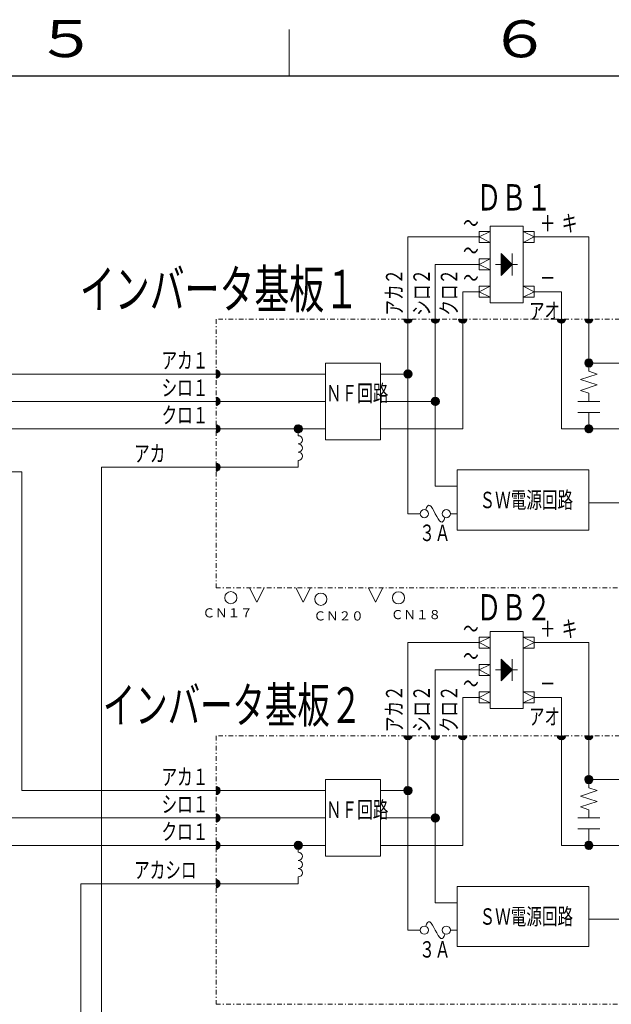
# Model space of a CAD drawing. Extents: x 0 to 420, y 0 to 297.
# Drawn here: x 231 to 295, y 187 to 293 of the extents above; entities that cross this region are included whole.
import ezdxf

# ---------------------------------------------------------------- set-up
doc = ezdxf.new("R2010")
doc.units = 0
doc.linetypes.add('DASHDOT', pattern=[1, 0.5, -0.25, 0, -0.25])
doc.layers.add('M0', color=3, linetype='CONTINUOUS')
doc.layers.add('M79', color=7, linetype='CONTINUOUS')
doc.styles.get("Standard").update_dxf_attribs({"font": 'txt', "bigfont": 'BIGFONT'})

msp = doc.modelspace()

# ---------------------------------------------------------------- linework, layer by layer
at = {"layer": 'M0', "linetype": 'CONTINUOUS', "lineweight": 13}
for p, q in [((281.714543, 262.454227), (281.714543, 270.753427)), ((281.714543, 270.753427), (285.271343, 270.753427)), ((285.271343, 262.454227), (285.271343, 270.753427)), ((272.822543, 254.747827), (272.822543, 269.567827)), ((272.822543, 269.567827), (280.528943, 269.567827)), ((280.528943, 268.975027), (280.528943, 270.160627)), ((280.528943, 269.567827), (281.714543, 270.160627)), ((280.528943, 270.160627), (281.714543, 270.160627)), ((281.714543, 268.975027), (280.528943, 269.567827)), ((286.456943, 269.567827), (285.271343, 270.160627)), ((286.456943, 270.160627), (285.271343, 270.160627)), ((285.271343, 268.975027), (286.456943, 269.567827)), ((286.456943, 268.975027), (286.456943, 270.160627)), ((292.384943, 269.567827), (286.456943, 269.567827)), ((292.384943, 269.567827), (292.384943, 255.044227)), ((280.528943, 268.975027), (281.714543, 268.975027)), ((286.456943, 268.975027), (285.271343, 268.975027)), ((282.900143, 267.789427), (282.900143, 265.418227)), ((282.900143, 267.789427), (284.085743, 266.603827)), ((282.900143, 267.712647), (282.938533, 267.751037)), ((282.900143, 267.6244), (282.982656, 267.706914)), ((282.900143, 267.536154), (283.02678, 267.662791)), ((282.900143, 267.447907), (283.070903, 267.618667)), ((282.900143, 267.359659), (283.115026, 267.574543)), ((282.900143, 267.271412), (283.15915, 267.53042)), ((282.900143, 267.183166), (283.203273, 267.486296)), ((282.900143, 267.094919), (283.247397, 267.442173)), ((282.900143, 267.006672), (283.29152, 267.398049)), ((282.900143, 266.918425), (283.335644, 267.353926)), ((282.900143, 266.830178), (283.379767, 267.309802)), ((284.085743, 267.789427), (284.085743, 265.418227)), ((275.786543, 251.783827), (275.786543, 266.603827)), ((280.528943, 266.603827), (275.786543, 266.603827)), ((281.714543, 267.196627), (280.528943, 266.603827)), ((280.528943, 267.196627), (281.714543, 267.196627)), ((280.528943, 267.196627), (280.528943, 266.011027)), ((280.528943, 266.603827), (281.714543, 266.011027)), ((282.307343, 266.603827), (282.900143, 266.603827)), ((282.900143, 266.741931), (283.423891, 267.265679)), ((282.900143, 266.653684), (283.468014, 267.221556)), ((282.900143, 266.565437), (283.512137, 267.177432)), ((282.900143, 266.477191), (283.556261, 267.133309)), ((282.900143, 266.388943), (283.600384, 267.089185)), ((282.900143, 266.300696), (283.644508, 267.045062)), ((282.900143, 266.212449), (283.688631, 267.000938)), ((282.900143, 266.124202), (283.732755, 266.956815)), ((282.900143, 266.035956), (283.776878, 266.912692)), ((282.900143, 265.947709), (283.821002, 266.868568)), ((282.900143, 265.859462), (283.865125, 266.824445)), ((282.900143, 265.771215), (283.909249, 266.780321)), ((282.900143, 265.682968), (283.953372, 266.736198)), ((282.900143, 265.594721), (283.997496, 266.692074)), ((282.900143, 265.506474), (284.041619, 266.647951)), ((284.085743, 266.603827), (282.900143, 265.418227)), ((284.085743, 266.603827), (284.678543, 266.603827)), ((280.528943, 266.011027), (281.714543, 266.011027)), ((281.714543, 264.232627), (280.528943, 263.639827)), ((280.528943, 264.232627), (281.714543, 264.232627)), ((280.528943, 264.232627), (280.528943, 263.047027)), ((286.456943, 264.232627), (285.271343, 264.232627)), ((285.271343, 264.232627), (286.456943, 263.639827)), ((286.456943, 264.232627), (286.456943, 263.047027)), ((278.750543, 248.819827), (278.750543, 263.639827)), ((278.750543, 263.639827), (280.528943, 263.639827)), ((280.528943, 263.639827), (281.714543, 263.047027)), ((280.528943, 263.047027), (281.714543, 263.047027)), ((286.456943, 263.639827), (285.271343, 263.047027)), ((286.456943, 263.047027), (285.271343, 263.047027)), ((289.420943, 263.639827), (286.456943, 263.639827)), ((289.420943, 263.639827), (289.420943, 248.819827)), ((281.714543, 262.454227), (285.271343, 262.454227)), ((272.378168, 260.661657), (272.392339, 260.675827)), ((272.387744, 260.582986), (272.480586, 260.675827)), ((272.408038, 260.515032), (272.568832, 260.675827)), ((272.436512, 260.45526), (272.657079, 260.675827)), ((272.471934, 260.402435), (272.745326, 260.675827)), ((272.513726, 260.35598), (272.833574, 260.675827)), ((272.561745, 260.315752), (272.92182, 260.675827)), ((272.616233, 260.281993), (273.010067, 260.675827)), ((272.6779, 260.255413), (273.098314, 260.675827)), ((272.748218, 260.237484), (273.186561, 260.675827)), ((272.830275, 260.231294), (273.267075, 260.668094)), ((272.932187, 260.244959), (273.25341, 260.566183)), ((275.342168, 260.661657), (275.356339, 260.675827)), ((275.351744, 260.582986), (275.444586, 260.675827)), ((275.372038, 260.515032), (275.532832, 260.675827)), ((275.400512, 260.45526), (275.621079, 260.675827)), ((275.435934, 260.402435), (275.709326, 260.675827)), ((275.477726, 260.35598), (275.797574, 260.675827)), ((275.525745, 260.315752), (275.88582, 260.675827)), ((275.580233, 260.281993), (275.974067, 260.675827)), ((275.6419, 260.255413), (276.062314, 260.675827)), ((275.712218, 260.237484), (276.150561, 260.675827)), ((275.794275, 260.231294), (276.231075, 260.668094)), ((275.896187, 260.244959), (276.21741, 260.566183)), ((278.306168, 260.661657), (278.320339, 260.675827)), ((278.315744, 260.582986), (278.408586, 260.675827)), ((278.336038, 260.515032), (278.496832, 260.675827)), ((278.364512, 260.45526), (278.585079, 260.675827)), ((278.399934, 260.402435), (278.673326, 260.675827)), ((278.441726, 260.35598), (278.761574, 260.675827)), ((278.489745, 260.315752), (278.84982, 260.675827)), ((278.544233, 260.281993), (278.938067, 260.675827)), ((278.6059, 260.255413), (279.026314, 260.675827)), ((278.676218, 260.237484), (279.114561, 260.675827)), ((278.758275, 260.231294), (279.195075, 260.668094)), ((278.860187, 260.244959), (279.18141, 260.566183)), ((288.976568, 260.661657), (288.990739, 260.675827)), ((288.986144, 260.582986), (289.078986, 260.675827)), ((289.006438, 260.515032), (289.167232, 260.675827)), ((289.034912, 260.45526), (289.255479, 260.675827)), ((289.070334, 260.402435), (289.343726, 260.675827)), ((289.112126, 260.35598), (289.431974, 260.675827)), ((289.160145, 260.315752), (289.52022, 260.675827)), ((289.214633, 260.281993), (289.608467, 260.675827)), ((289.2763, 260.255413), (289.696714, 260.675827)), ((289.346618, 260.237484), (289.784961, 260.675827)), ((289.428675, 260.231294), (289.865475, 260.668094)), ((289.530587, 260.244959), (289.85181, 260.566183)), ((291.940568, 260.661657), (291.954739, 260.675827)), ((291.950144, 260.582986), (292.042986, 260.675827)), ((291.970438, 260.515032), (292.131232, 260.675827)), ((291.998912, 260.45526), (292.219479, 260.675827)), ((292.034334, 260.402435), (292.307726, 260.675827)), ((292.076126, 260.35598), (292.395974, 260.675827)), ((292.124145, 260.315752), (292.48422, 260.675827)), ((292.178633, 260.281993), (292.572467, 260.675827)), ((292.2403, 260.255413), (292.660714, 260.675827)), ((292.310618, 260.237484), (292.748961, 260.675827)), ((292.392675, 260.231294), (292.829475, 260.668094)), ((292.494587, 260.244959), (292.81581, 260.566183)), ((263.930543, 255.933427), (263.930543, 247.634227)), ((263.930543, 255.933427), (269.858543, 255.933427)), ((269.858543, 255.933427), (269.858543, 247.634227)), ((291.940568, 255.919257), (292.399113, 256.377801)), ((291.94785, 256.014785), (292.303585, 256.37052)), ((291.950144, 255.840586), (292.477784, 256.368225)), ((291.970438, 255.772632), (292.545737, 256.347932)), ((291.998912, 255.71286), (292.60551, 256.319457)), ((291.999046, 256.154228), (292.164141, 256.319323)), ((292.034334, 255.660035), (292.658334, 256.284035)), ((292.076126, 255.61358), (292.704789, 256.242243)), ((292.124145, 255.573352), (292.745018, 256.194224)), ((292.178633, 255.539593), (292.778777, 256.139737)), ((292.2403, 255.513013), (292.805356, 256.078069)), ((292.310618, 255.495084), (292.823286, 256.007752)), ((292.384943, 255.933427), (311.354543, 255.933427)), ((292.392675, 255.488894), (292.829475, 255.925694)), ((292.494587, 255.502559), (292.81581, 255.823783)), ((252.074543, 255.178031), (252.088713, 255.192201)), ((252.074543, 255.089784), (252.167384, 255.182625)), ((252.074543, 255.001537), (252.235337, 255.162332)), ((252.074543, 254.91329), (252.29511, 255.133857)), ((252.074543, 254.825043), (252.347934, 255.098435)), ((252.074543, 254.736796), (252.394389, 255.056643)), ((252.074543, 254.64855), (252.434618, 255.008624)), ((252.074543, 254.560303), (252.468377, 254.954137)), ((252.074543, 254.472055), (252.494956, 254.892469)), ((252.074543, 254.383808), (252.512886, 254.822152)), ((252.082275, 254.303294), (252.519075, 254.740094)), ((252.184187, 254.316959), (252.50541, 254.638183)), ((269.858543, 254.747827), (272.822543, 254.747827)), ((272.378168, 254.733657), (272.836713, 255.192201)), ((272.38545, 254.829185), (272.741185, 255.18492)), ((272.387744, 254.654986), (272.915384, 255.182625)), ((272.408038, 254.587032), (272.983337, 255.162332)), ((272.436512, 254.52726), (273.04311, 255.133857)), ((272.436646, 254.968628), (272.601741, 255.133723)), ((272.471934, 254.474435), (273.095934, 255.098435)), ((272.513726, 254.42798), (273.142389, 255.056643)), ((272.561745, 254.387752), (273.182618, 255.008624)), ((272.616233, 254.353993), (273.216377, 254.954137)), ((272.6779, 254.327413), (273.242956, 254.892469)), ((272.748218, 254.309484), (273.260886, 254.822152)), ((272.822543, 254.747827), (272.822543, 239.642623)), ((272.830275, 254.303294), (273.267075, 254.740094)), ((272.932187, 254.316959), (273.25341, 254.638183)), ((293.274143, 254.747827), (291.495743, 254.155027)), ((292.384943, 255.044227), (293.274143, 254.747827)), ((291.495743, 254.155027), (293.274143, 253.562227)), ((293.274143, 253.562227), (291.495743, 252.969427)), ((291.495743, 252.969427), (292.384943, 252.673027)), ((292.384943, 252.673027), (292.384943, 251.783827)), ((252.074543, 252.214031), (252.088713, 252.228201)), ((252.074543, 252.125784), (252.167384, 252.218625)), ((252.074543, 252.037537), (252.235337, 252.198332)), ((252.074543, 251.94929), (252.29511, 252.169857)), ((252.074543, 251.861043), (252.347934, 252.134435)), ((252.074543, 251.772796), (252.394389, 252.092643)), ((252.074543, 251.68455), (252.434618, 252.044624)), ((252.074543, 251.596303), (252.468377, 251.990137)), ((252.074543, 251.508055), (252.494956, 251.928469)), ((252.074543, 251.419808), (252.512886, 251.858152)), ((252.082275, 251.339294), (252.519075, 251.776094)), ((252.184187, 251.352959), (252.50541, 251.674183)), ((269.858543, 251.783827), (275.786543, 251.783827)), ((275.342168, 251.769657), (275.800713, 252.228201)), ((275.34945, 251.865185), (275.705185, 252.22092)), ((275.351744, 251.690986), (275.879384, 252.218625)), ((275.372038, 251.623032), (275.947337, 252.198332)), ((275.400512, 251.56326), (276.00711, 252.169857)), ((275.400646, 252.004628), (275.565741, 252.169723)), ((275.435934, 251.510435), (276.059934, 252.134435)), ((275.477726, 251.46398), (276.106389, 252.092643)), ((275.525745, 251.423752), (276.146618, 252.044624)), ((275.580233, 251.389993), (276.180377, 251.990137)), ((275.6419, 251.363413), (276.206956, 251.928469)), ((275.712218, 251.345484), (276.224886, 251.858152)), ((275.786543, 242.606623), (275.786543, 251.783827)), ((275.794275, 251.339294), (276.231075, 251.776094)), ((275.896187, 251.352959), (276.21741, 251.674183)), ((291.199343, 251.783827), (293.570543, 251.783827)), ((291.199343, 250.598227), (293.570543, 250.598227)), ((292.384943, 250.598227), (292.384943, 248.819827)), ((252.074543, 249.250031), (252.088713, 249.264201)), ((252.074543, 249.161784), (252.167384, 249.254625)), ((252.074543, 249.073537), (252.235337, 249.234332)), ((252.074543, 248.98529), (252.29511, 249.205857)), ((260.522168, 248.805657), (260.980713, 249.264201)), ((260.52945, 248.901185), (260.885185, 249.25692)), ((260.531744, 248.726986), (261.059384, 249.254625)), ((260.552038, 248.659032), (261.127337, 249.234332)), ((260.580512, 248.59926), (261.18711, 249.205857)), ((260.580646, 249.040628), (260.745741, 249.205723)), ((291.940568, 248.805657), (292.399113, 249.264201)), ((291.94785, 248.901185), (292.303585, 249.25692)), ((291.950144, 248.726986), (292.477784, 249.254625)), ((291.970438, 248.659032), (292.545737, 249.234332)), ((291.998912, 248.59926), (292.60551, 249.205857)), ((291.999046, 249.040628), (292.164141, 249.205723)), ((252.074543, 248.897043), (252.347934, 249.170435)), ((252.074543, 248.808796), (252.394389, 249.128643)), ((252.074543, 248.72055), (252.434618, 249.080624)), ((252.074543, 248.632303), (252.468377, 249.026137)), ((252.074543, 248.544055), (252.494956, 248.964469)), ((252.074543, 248.455808), (252.512886, 248.894152)), ((252.082275, 248.375294), (252.519075, 248.812094)), ((252.184187, 248.388959), (252.50541, 248.710183)), ((260.615934, 248.546435), (261.239934, 249.170435)), ((260.657726, 248.49998), (261.286389, 249.128643)), ((260.705745, 248.459752), (261.326618, 249.080624)), ((260.760233, 248.425993), (261.360377, 249.026137)), ((260.8219, 248.399413), (261.386956, 248.964469)), ((260.892218, 248.381484), (261.404886, 248.894152)), ((260.966543, 248.819827), (260.966543, 248.078827)), ((260.974275, 248.375294), (261.411075, 248.812094)), ((261.076187, 248.388959), (261.39741, 248.710183)), ((269.858543, 248.819827), (278.750543, 248.819827)), ((289.420943, 248.819827), (303.140687, 248.819827)), ((292.034334, 248.546435), (292.658334, 249.170435)), ((292.076126, 248.49998), (292.704789, 249.128643)), ((292.124145, 248.459752), (292.745018, 249.080624)), ((292.178633, 248.425993), (292.778777, 249.026137)), ((292.2403, 248.399413), (292.805356, 248.964469)), ((292.310618, 248.381484), (292.823286, 248.894152)), ((292.392675, 248.375294), (292.829475, 248.812094)), ((292.494587, 248.388959), (292.81581, 248.710183)), ((263.930543, 247.634227), (269.858543, 247.634227)), ((252.074543, 245.100431), (252.088713, 245.114601)), ((252.074543, 245.012184), (252.167384, 245.105025)), ((252.074543, 244.923937), (252.235337, 245.084732)), ((252.074543, 244.83569), (252.29511, 245.056257)), ((252.074543, 244.747443), (252.347934, 245.020835)), ((252.074543, 244.659196), (252.394389, 244.979043)), ((260.966543, 245.411227), (260.966543, 244.670227)), ((252.074543, 244.57095), (252.434618, 244.931024)), ((252.074543, 244.482703), (252.468377, 244.876537)), ((252.074543, 244.394455), (252.494956, 244.814869)), ((252.074543, 244.306208), (252.512886, 244.744552)), ((252.082275, 244.225694), (252.519075, 244.662494)), ((252.184187, 244.239359), (252.50541, 244.560583)), ((292.384943, 244.385023), (278.157743, 244.385023)), ((278.157743, 244.385023), (278.157743, 237.864223)), ((292.384943, 244.385023), (292.384943, 237.864223)), ((275.786543, 242.606623), (278.157743, 242.606623)), ((292.384943, 240.828223), (324.391806, 240.828223)), ((274.156343, 239.642623), (272.822543, 239.642623)), ((278.157743, 239.642623), (277.416743, 239.642623)), ((292.384943, 237.864223), (278.157743, 237.864223)), ((255.705518, 231.627221), (256.491758, 230.054741)), ((257.277998, 231.627221), (256.491758, 230.054741)), ((260.722478, 231.627221), (261.508718, 230.054741)), ((262.294958, 231.627221), (261.508718, 230.054741)), ((268.547438, 231.627221), (269.333678, 230.054741)), ((270.119918, 231.627221), (269.333678, 230.054741)), ((281.714543, 226.886227), (285.271343, 226.886227)), ((281.714543, 218.587027), (281.714543, 226.886227)), ((285.271343, 218.587027), (285.271343, 226.886227)), ((280.528943, 225.700627), (281.714543, 226.293427)), ((280.528943, 226.293427), (281.714543, 226.293427)), ((280.528943, 225.107827), (280.528943, 226.293427)), ((286.456943, 226.293427), (285.271343, 226.293427)), ((286.456943, 225.700627), (285.271343, 226.293427)), ((286.456943, 225.107827), (286.456943, 226.293427)), ((272.822543, 209.695027), (272.822543, 225.700627)), ((272.822543, 225.700627), (280.528943, 225.700627)), ((281.714543, 225.107827), (280.528943, 225.700627)), ((280.528943, 225.107827), (281.714543, 225.107827)), ((285.271343, 225.107827), (286.456943, 225.700627)), ((286.456943, 225.107827), (285.271343, 225.107827)), ((292.384943, 225.700627), (286.456943, 225.700627)), ((292.384943, 225.700627), (292.384943, 209.991427)), ((282.900143, 223.922227), (282.900143, 221.551027)), ((282.900143, 223.922227), (284.085743, 222.736627)), ((282.900143, 223.845447), (282.938533, 223.883837)), ((282.900143, 223.7572), (282.982656, 223.839714)), ((282.900143, 223.668954), (283.02678, 223.795591)), ((282.900143, 223.580707), (283.070903, 223.751467)), ((282.900143, 223.492459), (283.115026, 223.707343)), ((282.900143, 223.404212), (283.15915, 223.66322)), ((284.085743, 223.922227), (284.085743, 221.551027)), ((275.786543, 206.731027), (275.786543, 222.736627)), ((280.528943, 222.736627), (275.786543, 222.736627)), ((280.528943, 223.329427), (281.714543, 223.329427)), ((280.528943, 223.329427), (280.528943, 222.143827)), ((281.714543, 223.329427), (280.528943, 222.736627)), ((280.528943, 222.736627), (281.714543, 222.143827)), ((282.307343, 222.736627), (282.900143, 222.736627)), ((282.900143, 223.315966), (283.203273, 223.619096)), ((282.900143, 223.227719), (283.247397, 223.574973)), ((282.900143, 223.139472), (283.29152, 223.530849)), ((282.900143, 223.051225), (283.335644, 223.486726)), ((282.900143, 222.962978), (283.379767, 223.442602)), ((282.900143, 222.874731), (283.423891, 223.398479)), ((282.900143, 222.786484), (283.468014, 223.354356)), ((282.900143, 222.698237), (283.512137, 223.310232)), ((282.900143, 222.609991), (283.556261, 223.266109)), ((282.900143, 222.521743), (283.600384, 223.221985)), ((282.900143, 222.433496), (283.644508, 223.177862)), ((282.900143, 222.345249), (283.688631, 223.133738)), ((282.900143, 222.257002), (283.732755, 223.089615)), ((282.900143, 222.168756), (283.776878, 223.045492)), ((282.900143, 222.080509), (283.821002, 223.001368)), ((282.900143, 221.992262), (283.865125, 222.957245)), ((282.900143, 221.904015), (283.909249, 222.913121)), ((282.900143, 221.815768), (283.953372, 222.868998)), ((282.900143, 221.727521), (283.997496, 222.824874)), ((282.900143, 221.639274), (284.041619, 222.780751)), ((284.085743, 222.736627), (282.900143, 221.551027)), ((284.085743, 222.736627), (284.678543, 222.736627)), ((280.528943, 222.143827), (281.714543, 222.143827)), ((278.750543, 203.767027), (278.750543, 219.772627)), ((278.750543, 219.772627), (280.528943, 219.772627)), ((281.714543, 220.365427), (280.528943, 219.772627)), ((280.528943, 220.365427), (280.528943, 219.179827)), ((280.528943, 220.365427), (281.714543, 220.365427)), ((280.528943, 219.772627), (281.714543, 219.179827)), ((285.271343, 220.365427), (286.456943, 219.772627)), ((286.456943, 220.365427), (285.271343, 220.365427)), ((286.456943, 219.772627), (285.271343, 219.179827)), ((286.456943, 220.365427), (286.456943, 219.179827)), ((289.420943, 219.772627), (286.456943, 219.772627)), ((289.420943, 219.772627), (289.420943, 203.767027)), ((280.528943, 219.179827), (281.714543, 219.179827)), ((281.714543, 218.587027), (285.271343, 218.587027)), ((286.456943, 219.179827), (285.271343, 219.179827)), ((272.378168, 215.608857), (272.392339, 215.623027)), ((272.387744, 215.530186), (272.480586, 215.623027)), ((272.408038, 215.462232), (272.568832, 215.623027)), ((272.436512, 215.40246), (272.657079, 215.623027)), ((272.471934, 215.349635), (272.745326, 215.623027)), ((272.513726, 215.30318), (272.833574, 215.623027)), ((272.561745, 215.262952), (272.92182, 215.623027)), ((272.616233, 215.229193), (273.010067, 215.623027)), ((272.6779, 215.202613), (273.098314, 215.623027)), ((272.748218, 215.184684), (273.186561, 215.623027)), ((272.830275, 215.178494), (273.267075, 215.615294)), ((272.932187, 215.192159), (273.25341, 215.513383)), ((275.342168, 215.608857), (275.356339, 215.623027)), ((275.351744, 215.530186), (275.444586, 215.623027)), ((275.372038, 215.462232), (275.532832, 215.623027)), ((275.400512, 215.40246), (275.621079, 215.623027)), ((275.435934, 215.349635), (275.709326, 215.623027)), ((275.477726, 215.30318), (275.797574, 215.623027)), ((275.525745, 215.262952), (275.88582, 215.623027)), ((275.580233, 215.229193), (275.974067, 215.623027)), ((275.6419, 215.202613), (276.062314, 215.623027)), ((275.712218, 215.184684), (276.150561, 215.623027)), ((275.794275, 215.178494), (276.231075, 215.615294)), ((275.896187, 215.192159), (276.21741, 215.513383)), ((278.306168, 215.608857), (278.320339, 215.623027)), ((278.315744, 215.530186), (278.408586, 215.623027)), ((278.336038, 215.462232), (278.496832, 215.623027)), ((278.364512, 215.40246), (278.585079, 215.623027)), ((278.399934, 215.349635), (278.673326, 215.623027)), ((278.441726, 215.30318), (278.761574, 215.623027)), ((278.489745, 215.262952), (278.84982, 215.623027)), ((278.544233, 215.229193), (278.938067, 215.623027)), ((278.6059, 215.202613), (279.026314, 215.623027)), ((278.676218, 215.184684), (279.114561, 215.623027)), ((278.758275, 215.178494), (279.195075, 215.615294)), ((278.860187, 215.192159), (279.18141, 215.513383)), ((288.976568, 215.608857), (288.990739, 215.623027)), ((288.986144, 215.530186), (289.078986, 215.623027)), ((289.006438, 215.462232), (289.167232, 215.623027)), ((289.034912, 215.40246), (289.255479, 215.623027)), ((289.070334, 215.349635), (289.343726, 215.623027)), ((289.112126, 215.30318), (289.431974, 215.623027)), ((289.160145, 215.262952), (289.52022, 215.623027)), ((289.214633, 215.229193), (289.608467, 215.623027)), ((289.2763, 215.202613), (289.696714, 215.623027)), ((289.346618, 215.184684), (289.784961, 215.623027)), ((289.428675, 215.178494), (289.865475, 215.615294)), ((289.530587, 215.192159), (289.85181, 215.513383)), ((291.940568, 215.608857), (291.954739, 215.623027)), ((291.950144, 215.530186), (292.042986, 215.623027)), ((291.970438, 215.462232), (292.131232, 215.623027)), ((291.998912, 215.40246), (292.219479, 215.623027)), ((292.034334, 215.349635), (292.307726, 215.623027)), ((292.076126, 215.30318), (292.395974, 215.623027)), ((292.124145, 215.262952), (292.48422, 215.623027)), ((292.178633, 215.229193), (292.572467, 215.623027)), ((292.2403, 215.202613), (292.660714, 215.623027)), ((292.310618, 215.184684), (292.748961, 215.623027)), ((292.392675, 215.178494), (292.829475, 215.615294)), ((292.494587, 215.192159), (292.81581, 215.513383)), ((263.930543, 210.880627), (269.858543, 210.880627)), ((263.930543, 210.880627), (263.930543, 202.581427)), ((269.858543, 210.880627), (269.858543, 202.581427)), ((291.940568, 210.866457), (292.399113, 211.325001)), ((291.94785, 210.961985), (292.303585, 211.31772)), ((291.950144, 210.787786), (292.477784, 211.315425)), ((291.970438, 210.719832), (292.545737, 211.295132)), ((291.998912, 210.66006), (292.60551, 211.266657)), ((291.999046, 211.101428), (292.164141, 211.266523)), ((292.034334, 210.607235), (292.658334, 211.231235)), ((292.076126, 210.56078), (292.704789, 211.189443)), ((292.124145, 210.520552), (292.745018, 211.141424)), ((292.178633, 210.486793), (292.778777, 211.086937)), ((292.2403, 210.460213), (292.805356, 211.025269)), ((292.310618, 210.442284), (292.823286, 210.954952)), ((292.384943, 210.880627), (310.888943, 210.880627)), ((292.392675, 210.436094), (292.829475, 210.872894)), ((252.074543, 210.125231), (252.088713, 210.139401)), ((252.074543, 210.036984), (252.167384, 210.129825)), ((252.074543, 209.948737), (252.235337, 210.109532)), ((252.074543, 209.86049), (252.29511, 210.081057)), ((252.074543, 209.772243), (252.347934, 210.045635)), ((252.074543, 209.683996), (252.394389, 210.003843)), ((252.074543, 209.59575), (252.434618, 209.955824)), ((252.074543, 209.507503), (252.468377, 209.901337)), ((252.074543, 209.419255), (252.494956, 209.839669)), ((272.378168, 209.680857), (272.836713, 210.139401)), ((272.38545, 209.776385), (272.741185, 210.13212)), ((272.387744, 209.602186), (272.915384, 210.129825)), ((272.408038, 209.534232), (272.983337, 210.109532)), ((272.436512, 209.47446), (273.04311, 210.081057)), ((272.436646, 209.915828), (272.601741, 210.080923)), ((272.471934, 209.421635), (273.095934, 210.045635)), ((272.513726, 209.37518), (273.142389, 210.003843)), ((272.561745, 209.334952), (273.182618, 209.955824)), ((272.616233, 209.301193), (273.216377, 209.901337)), ((272.6779, 209.274613), (273.242956, 209.839669)), ((292.384943, 209.991427), (293.274143, 209.695027)), ((292.494587, 210.449759), (292.81581, 210.770983)), ((252.074543, 209.331008), (252.512886, 209.769352)), ((252.082275, 209.250494), (252.519075, 209.687294)), ((252.184187, 209.264159), (252.50541, 209.585383)), ((269.858543, 209.695027), (272.822543, 209.695027)), ((272.748218, 209.256684), (273.260886, 209.769352)), ((272.822543, 209.695027), (272.822543, 194.589823)), ((272.830275, 209.250494), (273.267075, 209.687294)), ((272.932187, 209.264159), (273.25341, 209.585383)), ((293.274143, 209.695027), (291.495743, 209.102227)), ((291.495743, 209.102227), (293.274143, 208.509427)), ((293.274143, 208.509427), (291.495743, 207.916627)), ((291.495743, 207.916627), (292.384943, 207.620227)), ((252.074543, 207.161231), (252.088713, 207.175401)), ((252.074543, 207.072984), (252.167384, 207.165825)), ((252.074543, 206.984737), (252.235337, 207.145532)), ((252.074543, 206.89649), (252.29511, 207.117057)), ((252.074543, 206.808243), (252.347934, 207.081635)), ((252.074543, 206.719996), (252.394389, 207.039843)), ((252.074543, 206.63175), (252.434618, 206.991824)), ((252.074543, 206.543503), (252.468377, 206.937337)), ((252.074543, 206.455255), (252.494956, 206.875669)), ((252.074543, 206.367008), (252.512886, 206.805352)), ((252.082275, 206.286494), (252.519075, 206.723294)), ((252.184187, 206.300159), (252.50541, 206.621383)), ((269.858543, 206.731027), (275.786543, 206.731027)), ((275.342168, 206.716857), (275.800713, 207.175401)), ((275.34945, 206.812385), (275.705185, 207.16812)), ((275.351744, 206.638186), (275.879384, 207.165825)), ((275.372038, 206.570232), (275.947337, 207.145532)), ((275.400512, 206.51046), (276.00711, 207.117057)), ((275.400646, 206.951828), (275.565741, 207.116923)), ((275.435934, 206.457635), (276.059934, 207.081635)), ((275.477726, 206.41118), (276.106389, 207.039843)), ((275.525745, 206.370952), (276.146618, 206.991824)), ((275.580233, 206.337193), (276.180377, 206.937337)), ((275.6419, 206.310613), (276.206956, 206.875669)), ((275.712218, 206.292684), (276.224886, 206.805352)), ((275.786543, 197.553823), (275.786543, 206.731027)), ((275.794275, 206.286494), (276.231075, 206.723294)), ((275.896187, 206.300159), (276.21741, 206.621383)), ((291.199343, 206.731027), (293.570543, 206.731027)), ((292.384943, 207.620227), (292.384943, 206.731027)), ((291.199343, 205.545427), (293.570543, 205.545427)), ((292.384943, 205.545427), (292.384943, 203.767027)), ((252.074543, 204.197231), (252.088713, 204.211401)), ((252.074543, 204.108984), (252.167384, 204.201825)), ((252.074543, 204.020737), (252.235337, 204.181532)), ((252.074543, 203.93249), (252.29511, 204.153057)), ((252.074543, 203.844243), (252.347934, 204.117635)), ((252.074543, 203.755996), (252.394389, 204.075843)), ((252.074543, 203.66775), (252.434618, 204.027824)), ((252.074543, 203.579503), (252.468377, 203.973337)), ((252.074543, 203.491255), (252.494956, 203.911669)), ((252.074543, 203.403008), (252.512886, 203.841352)), ((252.082275, 203.322494), (252.519075, 203.759294)), ((252.184187, 203.336159), (252.50541, 203.657383)), ((260.522168, 203.752857), (260.980713, 204.211401)), ((260.52945, 203.848385), (260.885185, 204.20412)), ((260.531744, 203.674186), (261.059384, 204.201825)), ((260.552038, 203.606232), (261.127337, 204.181532)), ((260.580512, 203.54646), (261.18711, 204.153057)), ((260.580646, 203.987828), (260.745741, 204.152923)), ((260.615934, 203.493635), (261.239934, 204.117635)), ((260.657726, 203.44718), (261.286389, 204.075843)), ((260.705745, 203.406952), (261.326618, 204.027824)), ((260.760233, 203.373193), (261.360377, 203.973337)), ((260.8219, 203.346613), (261.386956, 203.911669)), ((260.892218, 203.328684), (261.404886, 203.841352)), ((260.966543, 203.767027), (260.966543, 203.026027)), ((260.974275, 203.322494), (261.411075, 203.759294)), ((261.076187, 203.336159), (261.39741, 203.657383)), ((269.858543, 203.767027), (278.750543, 203.767027)), ((289.420943, 203.767027), (302.279426, 203.767027)), ((291.940568, 203.752857), (292.399113, 204.211401)), ((291.94785, 203.848385), (292.303585, 204.20412)), ((291.950144, 203.674186), (292.477784, 204.201825)), ((291.970438, 203.606232), (292.545737, 204.181532)), ((291.998912, 203.54646), (292.60551, 204.153057)), ((291.999046, 203.987828), (292.164141, 204.152923)), ((292.034334, 203.493635), (292.658334, 204.117635)), ((292.076126, 203.44718), (292.704789, 204.075843)), ((292.124145, 203.406952), (292.745018, 204.027824)), ((292.178633, 203.373193), (292.778777, 203.973337)), ((292.2403, 203.346613), (292.805356, 203.911669)), ((292.310618, 203.328684), (292.823286, 203.841352)), ((292.392675, 203.322494), (292.829475, 203.759294)), ((292.494587, 203.336159), (292.81581, 203.657383)), ((263.930543, 202.581427), (269.858543, 202.581427)), ((260.966543, 200.358427), (260.966543, 199.617427)), ((252.074543, 200.047631), (252.088713, 200.061801)), ((252.074543, 199.959384), (252.167384, 200.052225)), ((252.074543, 199.871137), (252.235337, 200.031932)), ((252.074543, 199.78289), (252.29511, 200.003457)), ((252.074543, 199.694643), (252.347934, 199.968035)), ((252.074543, 199.606396), (252.394389, 199.926243)), ((252.074543, 199.51815), (252.434618, 199.878224)), ((252.074543, 199.429903), (252.468377, 199.823737)), ((252.074543, 199.341655), (252.494956, 199.762069)), ((252.074543, 199.253408), (252.512886, 199.691752)), ((252.082275, 199.172894), (252.519075, 199.609694)), ((252.184187, 199.186559), (252.50541, 199.507783)), ((292.384943, 199.332223), (278.157743, 199.332223)), ((278.157743, 199.332223), (278.157743, 192.811423)), ((292.384943, 199.332223), (292.384943, 192.811423)), ((275.786543, 197.553823), (278.157743, 197.553823)), ((292.384943, 195.775423), (324.391806, 195.775423)), ((274.156343, 194.589823), (272.822543, 194.589823)), ((278.157743, 194.589823), (277.416743, 194.589823)), ((292.384943, 192.811423), (278.157743, 192.811423))]:
    msp.add_line(p, q, dxfattribs=at)
at = {"layer": 'M0', "linetype": 'DASHDOT', "lineweight": 13}
for p, q in [((346.329743, 260.675827), (252.074543, 260.675827)), ((252.074543, 260.675827), (252.074543, 231.628627)), ((252.074543, 231.628627), (346.329743, 231.628627)), ((346.329743, 215.623027), (252.074543, 215.623027)), ((252.074543, 215.623027), (252.074543, 186.575827)), ((252.074543, 186.575827), (346.329743, 186.575827))]:
    msp.add_line(p, q, dxfattribs=at)
at = {"layer": 'M0', "color": 1, "linetype": 'CONTINUOUS', "lineweight": 13}
for p, q in [((223.084943, 254.747827), (263.930543, 254.747827)), ((206.284943, 244.163827), (231.072143, 244.163827)), ((231.072143, 244.163827), (231.072143, 209.695027)), ((239.710071, 244.670227), (239.710071, 147.034768)), ((260.966543, 244.670227), (239.710071, 244.670227)), ((231.072143, 209.695027), (263.930543, 209.695027))]:
    msp.add_line(p, q, dxfattribs=at)
at = {"layer": 'M0', "color": 7, "linetype": 'CONTINUOUS', "lineweight": 13}
for p, q in [((223.084943, 251.783827), (263.930543, 251.783827)), ((229.548143, 206.731027), (263.930543, 206.731027))]:
    msp.add_line(p, q, dxfattribs=at)
at = {"layer": 'M0', "color": 5, "linetype": 'CONTINUOUS', "lineweight": 13}
for p, q in [((223.084943, 248.819827), (263.930543, 248.819827)), ((228.024143, 203.767027), (263.930543, 203.767027))]:
    msp.add_line(p, q, dxfattribs=at)
at = {"layer": 'M0', "color": 234, "linetype": 'CONTINUOUS', "lineweight": 13}
for p, q in [((237.466547, 199.617427), (237.466547, 139.834768)), ((260.966543, 199.617427), (237.466547, 199.617427))]:
    msp.add_line(p, q, dxfattribs=at)
at = {"layer": 'M0', "linetype": 'CONTINUOUS', "lineweight": 13}
for centre in [(292.384943, 255.933427), (272.822543, 254.747827), (275.786543, 251.783827), (260.966543, 248.819827), (292.384943, 248.819827), (274.600943, 239.642623), (276.972143, 239.642623), (292.384943, 210.880627), (272.822543, 209.695027), (275.786543, 206.731027), (260.966543, 203.767027), (292.384943, 203.767027), (274.600943, 194.589823), (276.972143, 194.589823)]:
    msp.add_circle(centre, 0.4446, dxfattribs=at)
at = {"layer": 'M0', "color": 7, "linetype": 'CONTINUOUS', "lineweight": 13}
for centre in [(253.673356, 230.557043), (271.799157, 230.543438), (263.402424, 230.384418)]:
    msp.add_circle(centre, 0.660442, dxfattribs=at)
at = {"layer": 'M0', "linetype": 'CONTINUOUS', "lineweight": 13}
for centre, start, end in [((272.822543, 260.675827), 180, 360), ((275.786543, 260.675827), 180, 360), ((278.750543, 260.675827), 180, 360), ((289.420943, 260.675827), 180, 360), ((292.384943, 260.675827), 180, 360), ((252.074543, 254.747827), 270, 450), ((252.074543, 251.783827), 270, 450), ((252.074543, 248.819827), 270, 450), ((260.966543, 247.634227), 270, 450), ((260.966543, 246.745027), 270, 450), ((260.966543, 245.855827), 270, 450), ((252.074543, 244.670227), 270, 450), ((272.822543, 215.623027), 180, 360), ((275.786543, 215.623027), 180, 360), ((278.750543, 215.623027), 180, 360), ((289.420943, 215.623027), 180, 360), ((292.384943, 215.623027), 180, 360), ((252.074543, 209.695027), 270, 450), ((252.074543, 206.731027), 270, 450), ((252.074543, 203.767027), 270, 450), ((260.966543, 202.581427), 270, 450), ((260.966543, 201.692227), 270, 450), ((260.966543, 200.803027), 270, 450), ((252.074543, 199.617427), 270, 450)]:
    msp.add_arc(centre, 0.4446, start, end, dxfattribs=at)
at = {"layer": 'M0', "linetype": 'CONTINUOUS', "lineweight": 13, "extrusion": (0, 0, -1)}
for points in [[(274.743945, 240.063598), (274.869904, 240.399468), (275.008771, 240.63854), (275.193743, 240.531823), (275.53625, 240.334218), (276.036836, 238.951019), (276.379343, 238.753423), (276.564313, 238.646712), (276.703178, 238.885783), (276.829138, 239.22165)], [(274.743945, 195.010798), (274.869904, 195.346668), (275.008771, 195.58574), (275.193743, 195.479023), (275.53625, 195.281418), (276.036836, 193.898219), (276.379343, 193.700623), (276.564313, 193.593912), (276.703178, 193.832983), (276.829138, 194.16885)]]:
    msp.add_open_spline(points, degree=3, knots=[0, 0, 0, 0, 1, 1, 1, 2, 2, 2, 3, 3, 3, 3], dxfattribs=at)
at = {"layer": 'M79', "color": 7, "linetype": 'CONTINUOUS', "lineweight": 13}
msp.add_line((260, 287), (260, 292), dxfattribs=at)
at = {"layer": 'M79', "color": 7, "linetype": 'CONTINUOUS', "lineweight": 25}
msp.add_line((25, 287), (410, 287), dxfattribs=at)

# ---------------------------------------------------------------- texts
at = {"layer": 'M0'}
for s, height, width, p in [('ＤＢ１', 2.84544, 0.694444, (280.238972, 272.430826)), ('＋', 1.7784, 0.694444, (287.090931, 270.160623)), ('キ', 1.7784, 0.694444, (289.462116, 270.160623)), ('～', 1.7784, 0.694444, (278.791706, 270.160623)), ('～', 1.7784, 0.694444, (278.791706, 267.196603)), ('インバータ基板１', 4.1496, 0.666667, (237.356632, 261.857553)), ('～', 1.7784, 0.694444, (278.791706, 264.232614)), ('－', 1.7784, 0.694444, (287.090931, 264.232614)), ('アオ', 1.7784, 0.694444, (285.905323, 260.675821)), ('アカ１', 1.7784, 0.694444, (246.187717, 255.340616)), ('シロ１', 1.7784, 0.694444, (246.187717, 252.376611)), ('ＮＦ回路', 1.7784, 0.694444, (263.971714, 251.783822)), ('クロ１', 1.7784, 0.694444, (246.187717, 249.412607)), ('アカ', 1.7784, 0.694444, (243.223713, 245.263025)), ('ＳＷ電源回路', 1.7784, 0.694444, (280.570118, 240.235437)), ('３Ａ', 1.7784, 0.694444, (274.049335, 236.678644)), ('ＤＢ２', 2.84544, 0.694444, (280.238972, 228.08941)), ('＋', 1.7784, 0.694444, (287.090931, 226.29342)), ('キ', 1.7784, 0.694444, (289.462116, 226.29342)), ('～', 1.7784, 0.694444, (278.791706, 226.29342)), ('～', 1.7784, 0.694444, (278.791706, 223.329416)), ('～', 1.7784, 0.694444, (278.791706, 220.365426)), ('インバータ基板２', 3.8532, 0.666667, (239.843449, 217.009637)), ('－', 1.7784, 0.694444, (287.090931, 220.365426)), ('アオ', 1.7784, 0.694444, (285.905323, 216.808618)), ('アカ１', 1.7784, 0.694444, (246.187717, 210.28782)), ('シロ１', 1.7784, 0.694444, (246.187717, 207.323816)), ('ＮＦ回路', 1.7784, 0.694444, (263.971714, 206.731012)), ('クロ１', 1.7784, 0.694444, (246.187717, 204.359827)), ('アカシロ', 1.7784, 0.694444, (243.223713, 200.210229)), ('ＳＷ電源回路', 1.7784, 0.694444, (280.570118, 195.182626)), ('３Ａ', 1.7784, 0.694444, (274.049335, 191.625818))]:
    msp.add_text(s, height=height, dxfattribs=dict(at, width=width)).set_placement(p)
at = {"layer": 'M0', "width": 0.694444}
for s, p in [('アカ２', (272.229755, 261.060205)), ('シロ２', (275.193745, 261.060205)), ('クロ２', (278.157749, 261.060205)), ('アカ２', (272.229755, 216.007394)), ('シロ２', (275.193745, 216.007394)), ('クロ２', (278.157749, 216.007394))]:
    msp.add_text(s, height=1.7784, rotation=90.000003, dxfattribs=at).set_placement(p)
at = {"layer": 'M0'}
for s, p in [('ＣＮ１７', (250.623081, 228.419534)), ('ＣＮ２０', (262.629093, 228.090738)), ('ＣＮ１８', (270.992695, 228.230005))]:
    msp.add_text(s, height=0.990662, dxfattribs=at).set_placement(p)
at = {"layer": 'M79', "color": 7, "width": 1.25}
for s, p in [('５', (232.487747, 289.020996)), ('６', (281.5, 289))]:
    msp.add_text(s, height=4, dxfattribs=at).set_placement(p)

doc.saveas('drawing.dxf')
